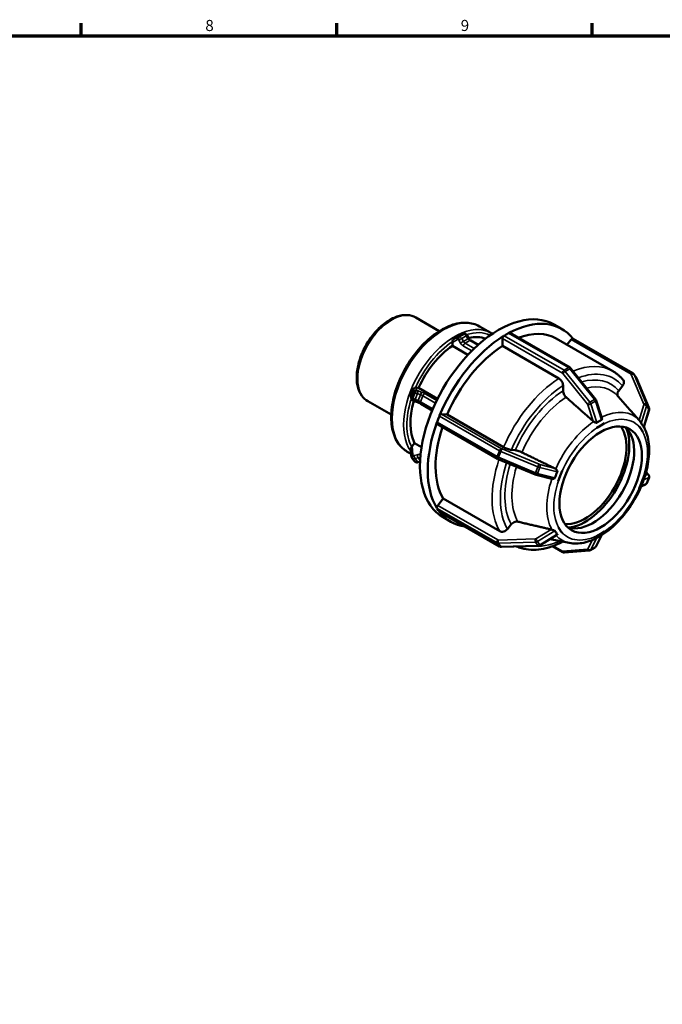
# Model space of a CAD drawing. Units: millimetres. Extents: x 0 to 904, y 0 to 594.
# Drawn here: x 474 to 650, y 308 to 578 of the extents above; entities that cross this region are included whole.
import ezdxf

# ---------------------------------------------------------------- set-up
doc = ezdxf.new("R2010")
doc.units = ezdxf.units.MM
for name, color, linetype, lineweight in [('Border (ANSI)', 7, 'Continuous', 70), ('Visible (ANSI)', 7, 'Continuous', 50), ('Visible Narrow (ANSI)', 7, 'Continuous', 35)]:
    doc.layers.add(name, color=color, linetype=linetype, lineweight=lineweight)
doc.styles.add('Note Text (ANSI)', font='tahoma.ttf')

# ---------------------------------------------------------------- blocks, each defined once
blk = doc.blocks.new('Borders Default Border')
at = {"layer": 'Border (ANSI)'}
for p, q in [((490.58, 574), (490.58, 577.45)), ((560.67, 574), (560.67, 577.45)), ((630.75, 574), (630.75, 577.45))]:
    blk.add_line(p, q, dxfattribs=at)
at = {"layer": 'Border (ANSI)', "flags": 128}
blk.add_lwpolyline([(20, 20), (20, 574), (821, 574), (821, 20), (20, 20)], dxfattribs=at)
at = {"layer": 'Border (ANSI)', "char_height": 3.05, "attachment_point": 7, "style": 'Note Text (ANSI)'}
for s, insert in [('8', (524.63, 574.33)), ('9', (594.7, 574.34))]:
    blk.add_mtext(s, dxfattribs=dict(at, insert=insert))

msp = doc.modelspace()

# ---------------------------------------------------------------- linework, layer by layer
at = {"layer": 'Visible (ANSI)'}
for p, q in [((582.382, 496.714), (588.829, 493.001)), ((599.823, 494.298), (602.934, 492.507)), ((620.308, 494.814), (622.429, 493.592)), ((593.959, 491.548), (592.724, 490.832)), ((595.213, 492.27), (593.961, 491.549)), ((596.011, 492.254), (596.056, 492.229)), ((596.451, 491.825), (596.916, 491.02)), ((606.583, 491.736), (607.209, 492.097)), ((607.209, 492.097), (607.834, 492.457)), ((608.154, 492.488), (624.611, 483.011)), ((592.412, 488.978), (592.412, 489.913)), ((596.69, 486.515), (592.412, 488.978)), ((597.481, 490.411), (599.499, 489.249)), ((606.13, 488.948), (606.13, 490.953)), ((621.638, 480.017), (606.13, 488.948)), ((620.907, 490.949), (636.415, 482.019)), ((623.829, 489.267), (624.955, 490.667)), ((641.958, 481.421), (625.5, 490.898)), ((624.904, 482.757), (631.678, 474.334)), ((642.855, 480.281), (642.229, 481.174)), ((622.77, 476.624), (622.77, 478.055)), ((638.039, 476.664), (639.111, 477.997)), ((642.942, 480.122), (646.329, 472.01)), ((582.44, 477.514), (583.14, 477.45)), ((583.14, 477.45), (588.342, 474.454)), ((569.187, 473.801), (575.635, 470.088)), ((581.16, 474.447), (580.993, 475.066)), ((581.606, 473.947), (581.561, 473.973)), ((582.798, 473.496), (581.93, 473.8)), ((586.883, 471.27), (583.778, 473.058)), ((631.881, 473.959), (633.424, 469.181)), ((641.116, 471.41), (637.884, 475.053)), ((589.462, 470.228), (590.964, 470.09)), ((590.964, 470.09), (606.472, 461.16)), ((646.356, 471.415), (644.925, 466.706)), ((588.218, 468.067), (588.531, 468.874)), ((604.749, 457.999), (588.291, 467.476)), ((588.531, 468.874), (588.844, 469.68)), ((634.167, 467.714), (633.089, 467.093)), ((634.166, 467.717), (634.167, 467.714)), ((632.01, 466.472), (632.009, 466.475)), ((632.009, 466.472), (632.01, 466.472)), ((633.089, 467.093), (632.01, 466.472)), ((643.66, 466.844), (643.661, 466.844)), ((643.661, 466.844), (643.662, 466.847)), ((644.201, 466.075), (643.661, 466.844)), ((644.74, 465.305), (644.201, 466.075)), ((644.74, 465.305), (644.738, 465.305)), ((644.741, 465.308), (644.74, 465.305)), ((581.362, 461.42), (582.062, 462.291)), ((582.062, 462.291), (583.956, 461.2)), ((580.031, 459.928), (581.09, 459.318)), ((580.974, 460.753), (581.14, 458.707)), ((608.585, 460.418), (609.657, 460.32)), ((581.29, 458.288), (581.916, 457.395)), ((582.232, 457.122), (582.187, 457.147)), ((583.546, 457.202), (582.934, 457.038)), ((615.124, 453.683), (604.962, 457.895)), ((622.516, 454.667), (621.977, 453.277)), ((622.513, 454.668), (622.516, 454.667)), ((622.516, 454.667), (622.515, 454.667)), ((646.204, 453.601), (645.543, 454.302)), ((619.662, 452.485), (615.389, 453.594)), ((621.438, 451.887), (621.435, 451.887)), ((621.977, 453.277), (621.438, 451.887)), ((643.661, 449.849), (644.201, 451.24)), ((645.382, 450.92), (644.18, 450.375)), ((644.201, 451.24), (644.74, 452.63)), ((644.738, 452.63), (644.74, 452.63)), ((644.74, 452.63), (644.741, 452.63)), ((645.725, 451.282), (646.351, 452.895)), ((643.661, 449.849), (643.66, 449.85)), ((643.662, 449.85), (643.661, 449.849)), ((588.384, 445.195), (589.886, 447.062)), ((589.886, 447.062), (605.394, 438.132)), ((588.531, 443.938), (588.218, 444.385)), ((588.844, 443.492), (588.531, 443.938)), ((605.374, 433.947), (588.917, 443.425)), ((589.867, 441.952), (591.988, 440.731)), ((607.507, 438.7), (608.579, 440.033)), ((621.435, 439.209), (621.438, 439.211)), ((621.438, 439.211), (621.437, 439.212)), ((621.438, 439.211), (621.977, 438.442)), ((621.977, 438.442), (622.516, 437.673)), ((622.516, 437.673), (622.513, 437.671)), ((622.515, 437.674), (622.516, 437.673)), ((632.01, 436.802), (633.089, 437.423)), ((633.089, 437.423), (634.167, 438.044)), ((634.166, 438.045), (634.167, 438.044)), ((634.167, 438.044), (634.166, 438.042)), ((621.092, 437.102), (616.51, 434.29)), ((624.475, 434.909), (619.244, 435.968)), ((633.437, 437.1), (631.841, 433.995)), ((632.01, 436.802), (632.009, 436.803)), ((632.009, 436.8), (632.01, 436.802)), ((616.014, 434.14), (605.853, 433.83)), ((619.862, 434.004), (622.721, 432.357)), ((623.212, 432.244), (629.986, 432.865)), ((630.294, 432.962), (631.545, 433.683))]:
    msp.add_line(p, q, dxfattribs=at)
for centre, major_axis, ratio, start_param, end_param in [((605.087, 468.383), (15.22, 26.431), 0.5780931, 0, 3.1415927), ((607.209, 467.162), (15.22, 26.431), 0.5780931, 6.053391, 7.0327503), ((607.209, 467.162), (-15.22, -26.431), 0.5780931, 3.9589566, 4.9383551), ((593.491, 475.061), (8.907, 15.466), 0.5780931, 0.0919409, 0.5110073), ((606.583, 491.213), (0.319, 0.555), 0.5780931, 1.0180107, 2.3542608), ((606.583, 491.213), (-0.319, -0.555), 0.5780931, 3.9250571, 4.1596034), ((607.834, 491.934), (-0.319, -0.555), 0.5780931, 3.6905109, 3.9250571), ((607.834, 491.934), (0.319, 0.555), 0.5780931, 0, 0.5489182), ((607.209, 467.162), (13.698, 23.788), 0.5780931, 0, 0.615054), ((593.491, 475.061), (-8.907, -15.466), 0.5780931, 4.0106067, 4.886705), ((607.209, 467.162), (-13.698, -23.788), 0.5780931, 3.9806413, 4.9166705), ((592.865, 490.173), (0.207, 0.777), 0.5176373, 1.8173211, 2.0466345), ((625.181, 490.344), (0.319, 0.555), 0.5780931, 0, 1.3070632), ((582.214, 476.93), (0.494, 0.459), 0.7362459, 0.583565, 0.8128784), ((593.491, 475.061), (-8.907, -15.466), 0.5780931, 5.1082397, 5.9339026), ((589.236, 469.644), (-0.319, -0.555), 0.5780931, 4.7377084, 4.9722547), ((589.236, 469.644), (0.319, 0.555), 0.5780931, 0.2598657, 1.5961157), ((607.209, 467.162), (-15.22, -26.431), 0.5780931, 5.0061542, 5.9855527), ((588.61, 468.031), (-0.319, -0.555), 0.5780931, 5.2068009, 6.2831853), ((588.61, 468.031), (-0.319, -0.555), 0.5780931, 4.9722547, 5.2068009), ((607.209, 467.162), (-13.698, -23.788), 0.5780931, 5.0529151, 5.963868), ((628.846, 454.701), (-7.985, -13.865), 0.5780931, 0.2678449, 2.8737478), ((630.967, 453.48), (-7.985, -13.865), 0.5780931, 0.1327161, 3.0088765), ((628.846, 454.701), (-8.545, -14.839), 0.5780931, 0.3901617, 2.7514309), ((581.588, 461.097), (-0.514, -0.73), 0.4202531, 4.5621975, 4.7915109), ((588.61, 444.872), (0.319, 0.555), 0.5780931, 1.3070632, 2.6433133), ((588.61, 444.872), (-0.319, -0.555), 0.5780931, 5.784906, 6.0194522), ((589.236, 443.979), (-0.319, -0.555), 0.5780931, 6.0194522, 6.2539985), ((589.236, 443.979), (-0.319, -0.555), 0.5780931, 6.2539985, 6.2831853), ((607.209, 467.162), (-15.22, -26.431), 0.5780931, 6.0533517, 6.5129797)]:
    msp.add_ellipse(centre, major_axis=major_axis, ratio=ratio, start_param=start_param, end_param=end_param, dxfattribs=at)
msp.add_ellipse((633.089, 452.258), major_axis=(-7.985, -13.865), ratio=0.5780931, dxfattribs=at)
for points, knots in [([(582.382, 496.714), (581.672, 497.123), (580.863, 497.354), (579.109, 497.458), (578.159, 497.309), (576.172, 496.633), (575.133, 496.075), (573.11, 494.612), (572.126, 493.702), (570.323, 491.633), (569.502, 490.477), (568.098, 488.033), (567.514, 486.746), (566.639, 484.159), (566.348, 482.859), (566.099, 480.365), (566.142, 479.17), (566.587, 477.02), (566.985, 476.058), (568.007, 474.665), (568.557, 474.164), (569.187, 473.801)], [5.4997209, 5.4997209, 5.4997209, 5.4997209, 5.7807421, 5.7807421, 6.0821403, 6.0821403, 6.4096784, 6.4096784, 6.7419701, 6.7419701, 7.0723358, 7.0723358, 7.4017633, 7.4017633, 7.7321437, 7.7321437, 8.0644378, 8.0644378, 8.3917214, 8.3917214, 8.6413135, 8.6413135, 8.6413135, 8.6413135]), ([(599.823, 494.298), (598.761, 494.91), (597.544, 495.247), (594.901, 495.358), (593.467, 495.106), (590.49, 494.026), (588.944, 493.167), (585.937, 490.933), (584.478, 489.555), (581.799, 486.432), (580.579, 484.69), (578.492, 481.013), (577.626, 479.079), (576.331, 475.205), (575.904, 473.264), (575.541, 469.559), (575.607, 467.794), (576.255, 464.632), (576.834, 463.228), (578.31, 461.191), (579.111, 460.458), (580.031, 459.928)], [5.4997209, 5.4997209, 5.4997209, 5.4997209, 5.7922533, 5.7922533, 6.1008825, 6.1008825, 6.4267377, 6.4267377, 6.7548326, 6.7548326, 7.0815867, 7.0815867, 7.4077615, 7.4077615, 7.7345939, 7.7345939, 8.0627441, 8.0627441, 8.3879893, 8.3879893, 8.6413135, 8.6413135, 8.6413135, 8.6413135]), ([(593.959, 491.548), (593.959, 491.548), (593.959, 491.548), (593.959, 491.549), (593.96, 491.549), (593.96, 491.549), (593.96, 491.549), (593.96, 491.549), (593.96, 491.549), (593.961, 491.549), (593.961, 491.549), (593.961, 491.549)], [3.926990817, 3.926990817, 3.926990817, 3.926990817, 3.9273775587, 3.9273775587, 3.9277643004, 3.9277643004, 3.928151042, 3.928151042, 3.9285377837, 3.9285377837, 3.9289245254, 3.9289245254, 3.9289245254, 3.9289245254]), ([(596.011, 492.254), (595.974, 492.276), (595.934, 492.295), (595.847, 492.33), (595.8, 492.344), (595.697, 492.365), (595.641, 492.371), (595.523, 492.37), (595.46, 492.362), (595.334, 492.329), (595.271, 492.304), (595.213, 492.27)], [1.57079633, 1.57079633, 1.57079633, 1.57079633, 1.72748922, 1.72748922, 1.88418211, 1.88418211, 2.040875, 2.040875, 2.19756789, 2.19756789, 2.35426078, 2.35426078, 2.35426078, 2.35426078]), ([(596.451, 491.825), (596.433, 491.857), (596.413, 491.887), (596.371, 491.946), (596.349, 491.975), (596.301, 492.031), (596.275, 492.059), (596.22, 492.111), (596.19, 492.136), (596.127, 492.184), (596.093, 492.207), (596.056, 492.229)], [0.78539816, 0.78539816, 0.78539816, 0.78539816, 0.9424778, 0.9424778, 1.09955743, 1.09955743, 1.25663706, 1.25663706, 1.41371669, 1.41371669, 1.57079633, 1.57079633, 1.57079633, 1.57079633]), ([(592.424, 490.088), (592.431, 490.136), (592.435, 490.188), (592.449, 490.311), (592.458, 490.38), (592.491, 490.522), (592.515, 490.592), (592.585, 490.715), (592.632, 490.769), (592.692, 490.811), (592.702, 490.818), (592.713, 490.825), (592.724, 490.832)], [-0.091246203, -0.091246203, -0.091246203, -0.091246203, -0.07370202, -0.07370202, -0.05132275, -0.05132275, -0.026056878, -0.026056878, 0, 0, 0, 0.004590206, 0.004590206, 0.004590206, 0.004590206]), ([(597.481, 490.411), (597.447, 490.43), (597.41, 490.455), (597.333, 490.513), (597.293, 490.547), (597.213, 490.623), (597.173, 490.666), (597.094, 490.757), (597.056, 490.806), (596.983, 490.91), (596.948, 490.964), (596.916, 491.02)], [1.57079633, 1.57079633, 1.57079633, 1.57079633, 1.72787596, 1.72787596, 1.88495559, 1.88495559, 2.04203522, 2.04203522, 2.19911486, 2.19911486, 2.35619449, 2.35619449, 2.35619449, 2.35619449]), ([(624.904, 482.757), (624.889, 482.776), (624.873, 482.795), (624.839, 482.832), (624.822, 482.85), (624.785, 482.885), (624.766, 482.902), (624.725, 482.935), (624.704, 482.951), (624.66, 482.982), (624.636, 482.997), (624.611, 483.011)], [1.04719755, 1.04719755, 1.04719755, 1.04719755, 1.15191731, 1.15191731, 1.25663706, 1.25663706, 1.36135682, 1.36135682, 1.46607657, 1.46607657, 1.57079633, 1.57079633, 1.57079633, 1.57079633]), ([(639.239, 479.638), (639.077, 479.83), (638.91, 480.016), (638.565, 480.376), (638.386, 480.549), (638.019, 480.881), (637.831, 481.041), (637.443, 481.345), (637.244, 481.49), (636.837, 481.766), (636.628, 481.896), (636.415, 482.019)], [5.29170182, 5.29170182, 5.29170182, 5.29170182, 5.33330563, 5.33330563, 5.37490944, 5.37490944, 5.41651324, 5.41651324, 5.45811705, 5.45811705, 5.49972085, 5.49972085, 5.49972085, 5.49972085]), ([(641.958, 481.421), (641.979, 481.409), (641.999, 481.396), (642.039, 481.368), (642.059, 481.354), (642.097, 481.322), (642.115, 481.306), (642.15, 481.271), (642.167, 481.252), (642.199, 481.214), (642.215, 481.194), (642.229, 481.174)], [4.71238898, 4.71238898, 4.71238898, 4.71238898, 4.78290504, 4.78290504, 4.8534211, 4.8534211, 4.92393717, 4.92393717, 4.99445323, 4.99445323, 5.06496929, 5.06496929, 5.06496929, 5.06496929]), ([(622.77, 478.055), (622.77, 478.217), (622.737, 478.426), (622.63, 478.787), (622.537, 479.002), (622.34, 479.344), (622.2, 479.532), (621.942, 479.804), (621.778, 479.937), (621.638, 480.017)], [-0.23715043, -0.23715043, -0.23715043, -0.23715043, -0.17777855, -0.17777855, -0.11846315, -0.11846315, -0.05920815, -0.05920815, 0, 0, 0, 0]), ([(639.111, 477.997), (639.232, 478.148), (639.342, 478.344), (639.459, 478.684), (639.487, 478.888), (639.461, 479.214), (639.402, 479.395), (639.296, 479.564), (639.269, 479.601), (639.238, 479.637)], [-0.23715043, -0.23715043, -0.23715043, -0.23715043, -0.17777855, -0.17777855, -0.11846315, -0.11846315, -0.05920815, -0.05920815, -0.04248675, -0.04248675, -0.04248675, -0.04248675]), ([(642.942, 480.122), (642.937, 480.133), (642.933, 480.144), (642.922, 480.166), (642.917, 480.177), (642.906, 480.199), (642.9, 480.209), (642.888, 480.23), (642.882, 480.24), (642.869, 480.261), (642.862, 480.271), (642.855, 480.281)], [1.04719755, 1.04719755, 1.04719755, 1.04719755, 1.08140124, 1.08140124, 1.11560494, 1.11560494, 1.14980863, 1.14980863, 1.18401232, 1.18401232, 1.21821602, 1.21821602, 1.21821602, 1.21821602]), ([(580.993, 475.066), (580.98, 475.113), (580.974, 475.162), (580.973, 475.274), (580.982, 475.335), (581, 475.393), (581.001, 475.397), (581.002, 475.4), (581.007, 475.414), (581.011, 475.426), (581.015, 475.437)], [-0.034997677, -0.034997677, -0.034997677, -0.034997677, -0.019065907, -0.019065907, 0, 0, 0, 0.0010598, 0.0010598, 0.004761363, 0.004761363, 0.004761363, 0.004761363]), ([(581.015, 475.437), (581.123, 475.71), (581.228, 475.979), (581.43, 476.501), (581.535, 476.772), (581.641, 477.05)], [1.06225549, 1.06225549, 1.06225549, 1.06225549, 1.14805479, 1.14805479, 1.23385408, 1.23385408, 1.23385408, 1.23385408]), ([(581.641, 477.05), (581.646, 477.062), (581.65, 477.074), (581.655, 477.085), (581.663, 477.101), (581.67, 477.116), (581.709, 477.186), (581.747, 477.235), (581.847, 477.334), (581.911, 477.38), (582.043, 477.446), (582.106, 477.468), (582.219, 477.496), (582.267, 477.504), (582.308, 477.51)], [-0.003802857, -0.003802857, -0.003802857, -0.003802857, 0, 0, 0, 0.005293635, 0.005293635, 0.024107797, 0.024107797, 0.047794017, 0.047794017, 0.069200095, 0.069200095, 0.088193729, 0.088193729, 0.088193729, 0.088193729]), ([(623.608, 474.875), (623.559, 474.918), (623.512, 474.965), (623.34, 475.147), (623.2, 475.335), (623.003, 475.677), (622.91, 475.892), (622.803, 476.253), (622.77, 476.462), (622.77, 476.624)], [0.51363005, 0.51363005, 0.51363005, 0.51363005, 0.53358217, 0.53358217, 0.59284832, 0.59284832, 0.65219237, 0.65219237, 0.71159169, 0.71159169, 0.71159169, 0.71159169]), ([(637.914, 475.02), (637.883, 475.057), (637.855, 475.095), (637.748, 475.266), (637.69, 475.446), (637.663, 475.773), (637.691, 475.977), (637.808, 476.317), (637.918, 476.513), (638.039, 476.664)], [0.51642884, 0.51642884, 0.51642884, 0.51642884, 0.53358217, 0.53358217, 0.59284832, 0.59284832, 0.65219237, 0.65219237, 0.71159169, 0.71159169, 0.71159169, 0.71159169]), ([(581.16, 474.447), (581.178, 474.379), (581.203, 474.328), (581.261, 474.227), (581.294, 474.188), (581.352, 474.125), (581.378, 474.101), (581.427, 474.061), (581.45, 474.044), (581.494, 474.014), (581.515, 474), (581.544, 473.982), (581.553, 473.977), (581.561, 473.973)], [3.92699082, 3.92699082, 3.92699082, 3.92699082, 4.02735243, 4.02735243, 4.17858632, 4.17858632, 4.33566595, 4.33566595, 4.49274559, 4.49274559, 4.64982522, 4.64982522, 4.71238898, 4.71238898, 4.71238898, 4.71238898]), ([(581.606, 473.947), (581.627, 473.935), (581.648, 473.923), (581.69, 473.902), (581.711, 473.891), (581.754, 473.871), (581.776, 473.861), (581.819, 473.843), (581.841, 473.834), (581.886, 473.816), (581.908, 473.808), (581.93, 473.8)], [4.71238898, 4.71238898, 4.71238898, 4.71238898, 4.86946861, 4.86946861, 5.02654825, 5.02654825, 5.18362788, 5.18362788, 5.34070751, 5.34070751, 5.49778714, 5.49778714, 5.49778714, 5.49778714]), ([(582.798, 473.496), (582.87, 473.47), (582.942, 473.444), (583.085, 473.388), (583.156, 473.359), (583.295, 473.3), (583.362, 473.269), (583.493, 473.208), (583.555, 473.177), (583.673, 473.117), (583.728, 473.087), (583.778, 473.058)], [3.92699082, 3.92699082, 3.92699082, 3.92699082, 4.08407045, 4.08407045, 4.24115008, 4.24115008, 4.39822972, 4.39822972, 4.55530935, 4.55530935, 4.71238898, 4.71238898, 4.71238898, 4.71238898]), ([(631.881, 473.959), (631.872, 473.987), (631.862, 474.014), (631.84, 474.067), (631.829, 474.093), (631.803, 474.144), (631.79, 474.169), (631.761, 474.218), (631.746, 474.242), (631.713, 474.289), (631.696, 474.312), (631.678, 474.334)], [0.42999003, 0.42999003, 0.42999003, 0.42999003, 0.55343154, 0.55343154, 0.67687304, 0.67687304, 0.80031454, 0.80031454, 0.92375605, 0.92375605, 1.04719755, 1.04719755, 1.04719755, 1.04719755]), ([(646.356, 471.415), (646.366, 471.45), (646.375, 471.487), (646.388, 471.563), (646.393, 471.603), (646.396, 471.682), (646.395, 471.723), (646.387, 471.805), (646.38, 471.847), (646.359, 471.929), (646.346, 471.97), (646.329, 472.01)], [0.42999003, 0.42999003, 0.42999003, 0.42999003, 0.55343154, 0.55343154, 0.67687304, 0.67687304, 0.80031454, 0.80031454, 0.92375605, 0.92375605, 1.04719755, 1.04719755, 1.04719755, 1.04719755]), ([(631.191, 468.183), (631.13, 468.219), (631.074, 468.259), (631.025, 468.3), (631.02, 468.304), (631.016, 468.309), (631.011, 468.313)], [0.424973352, 0.424973352, 0.424973352, 0.424973352, 0.445749883, 0.445749883, 0.445749883, 0.447893192, 0.447893192, 0.447893192, 0.447893192]), ([(632.081, 467.917), (632.073, 467.911), (632.065, 467.906), (632.026, 467.887), (631.993, 467.88), (631.904, 467.878), (631.845, 467.89), (631.679, 467.938), (631.546, 467.996), (631.334, 468.102), (631.26, 468.142), (631.191, 468.183)], [-0.15921013, -0.15921013, -0.15921013, -0.15921013, -0.15467146, -0.15467146, -0.13887056, -0.13887056, -0.11479352, -0.11479352, -0.06785761, -0.06785761, -0.04250183, -0.04250183, -0.04250183, -0.04250183]), ([(633.332, 468.637), (633.11, 468.537), (632.895, 468.426), (632.695, 468.311), (632.496, 468.196), (632.288, 468.064), (632.081, 467.917)], [-0.08463861, -0.08463861, -0.08463861, -0.08463861, 0, 0, 0, 0.08463861, 0.08463861, 0.08463861, 0.08463861]), ([(633.424, 469.181), (633.447, 469.109), (633.459, 469.037), (633.466, 468.901), (633.46, 468.834), (633.432, 468.745), (633.417, 468.713), (633.378, 468.665), (633.357, 468.649), (633.332, 468.637)], [-0.243673122, -0.243673122, -0.243673122, -0.243673122, -0.21742686, -0.21742686, -0.189439652, -0.189439652, -0.172457019, -0.172457019, -0.158877863, -0.158877863, -0.158877863, -0.158877863]), ([(643.744, 468.447), (643.699, 468.497), (643.658, 468.544), (643.621, 468.585), (643.617, 468.589), (643.613, 468.594), (643.609, 468.598)], [0.424973352, 0.424973352, 0.424973352, 0.424973352, 0.445749883, 0.445749883, 0.445749883, 0.447893192, 0.447893192, 0.447893192, 0.447893192]), ([(644.227, 467.639), (644.224, 467.642), (644.221, 467.646), (644.202, 467.671), (644.186, 467.697), (644.141, 467.781), (644.11, 467.848), (644.024, 468.026), (643.956, 468.158), (643.831, 468.341), (643.788, 468.396), (643.744, 468.447)], [-0.15806522, -0.15806522, -0.15806522, -0.15806522, -0.15448456, -0.15448456, -0.13830547, -0.13830547, -0.1097323, -0.1097323, -0.06404051, -0.06404051, -0.04214401, -0.04214401, -0.04214401, -0.04214401]), ([(644.853, 466.746), (644.752, 466.921), (644.65, 467.082), (644.55, 467.224), (644.45, 467.367), (644.341, 467.508), (644.227, 467.639)], [-0.08463861, -0.08463861, -0.08463861, -0.08463861, 0, 0, 0, 0.08463861, 0.08463861, 0.08463861, 0.08463861]), ([(624.475, 434.909), (625.742, 434.652), (627.091, 434.688), (629.966, 435.302), (631.5, 435.937), (634.557, 437.759), (636.078, 438.967), (638.917, 441.804), (640.236, 443.432), (642.548, 446.941), (643.543, 448.819), (645.119, 452.654), (645.699, 454.61), (646.379, 458.426), (646.476, 460.285), (646.137, 463.72), (645.703, 465.302), (644.967, 466.687), (644.952, 466.715), (644.936, 466.744)], [2.549122, 2.549122, 2.549122, 2.549122, 2.837728, 2.837728, 3.1589558, 3.1589558, 3.4926246, 3.4926246, 3.8249763, 3.8249763, 4.1556709, 4.1556709, 4.4867666, 4.4867666, 4.8199778, 4.8199778, 5.1518722, 5.1518722, 5.1588376, 5.1588376, 5.1588376, 5.1588376]), ([(644.925, 466.706), (644.923, 466.698), (644.919, 466.693), (644.908, 466.688), (644.899, 466.69), (644.879, 466.707), (644.869, 466.72), (644.856, 466.741), (644.855, 466.743), (644.853, 466.746)], [-0.207412583, -0.207412583, -0.207412583, -0.207412583, -0.193131059, -0.193131059, -0.174952953, -0.174952953, -0.160310773, -0.160310773, -0.158489422, -0.158489422, -0.158489422, -0.158489422]), ([(580.974, 460.753), (580.973, 460.767), (580.973, 460.78), (580.978, 460.837), (580.994, 460.882), (581.045, 460.979), (581.08, 461.028), (581.159, 461.136), (581.2, 461.192), (581.24, 461.252), (581.241, 461.253), (581.242, 461.255)], [0.016559511, 0.016559511, 0.016559511, 0.016559511, 0.02334464, 0.02334464, 0.045028443, 0.045028443, 0.066683937, 0.066683937, 0.088339505, 0.088339505, 0.088959635, 0.088959635, 0.088959635, 0.088959635]), ([(606.472, 461.16), (606.612, 461.079), (606.804, 460.982), (607.155, 460.825), (607.375, 460.737), (607.744, 460.608), (607.958, 460.543), (608.289, 460.461), (608.464, 460.429), (608.585, 460.418)], [0, 0, 0, 0, 0.05920815, 0.05920815, 0.11846315, 0.11846315, 0.17777855, 0.17777855, 0.23715043, 0.23715043, 0.23715043, 0.23715043]), ([(609.657, 460.32), (609.778, 460.309), (609.954, 460.277), (610.285, 460.195), (610.499, 460.13), (610.868, 460), (611.088, 459.913), (611.322, 459.808), (611.384, 459.779), (611.444, 459.75)], [0.23717922, 0.23717922, 0.23717922, 0.23717922, 0.29657854, 0.29657854, 0.35592259, 0.35592259, 0.41518874, 0.41518874, 0.43514085, 0.43514085, 0.43514085, 0.43514085]), ([(581.29, 458.288), (581.273, 458.313), (581.256, 458.339), (581.227, 458.393), (581.214, 458.42), (581.19, 458.476), (581.18, 458.505), (581.164, 458.562), (581.157, 458.591), (581.146, 458.649), (581.142, 458.678), (581.14, 458.707)], [1.92337664, 1.92337664, 1.92337664, 1.92337664, 2.00994021, 2.00994021, 2.09650378, 2.09650378, 2.18306735, 2.18306735, 2.26963092, 2.26963092, 2.35619449, 2.35619449, 2.35619449, 2.35619449]), ([(581.916, 457.395), (581.93, 457.374), (581.946, 457.354), (581.978, 457.316), (581.995, 457.298), (582.03, 457.263), (582.048, 457.246), (582.086, 457.215), (582.106, 457.2), (582.146, 457.172), (582.166, 457.159), (582.187, 457.147)], [4.35980867, 4.35980867, 4.35980867, 4.35980867, 4.43032473, 4.43032473, 4.50084079, 4.50084079, 4.57135686, 4.57135686, 4.64187292, 4.64187292, 4.71238898, 4.71238898, 4.71238898, 4.71238898]), ([(582.232, 457.122), (582.278, 457.095), (582.326, 457.073), (582.422, 457.039), (582.471, 457.026), (582.568, 457.009), (582.616, 457.005), (582.71, 457.003), (582.757, 457.006), (582.847, 457.017), (582.891, 457.026), (582.934, 457.038)], [4.71238898, 4.71238898, 4.71238898, 4.71238898, 4.86946861, 4.86946861, 5.02654825, 5.02654825, 5.18362788, 5.18362788, 5.34070751, 5.34070751, 5.49778714, 5.49778714, 5.49778714, 5.49778714]), ([(604.749, 457.999), (604.763, 457.991), (604.777, 457.983), (604.805, 457.968), (604.819, 457.961), (604.847, 457.947), (604.861, 457.94), (604.89, 457.926), (604.904, 457.92), (604.933, 457.907), (604.948, 457.901), (604.962, 457.895)], [4.71238898, 4.71238898, 4.71238898, 4.71238898, 4.81710874, 4.81710874, 4.92182849, 4.92182849, 5.02654825, 5.02654825, 5.131268, 5.131268, 5.23598776, 5.23598776, 5.23598776, 5.23598776]), ([(615.124, 453.683), (615.141, 453.676), (615.158, 453.669), (615.193, 453.656), (615.211, 453.649), (615.246, 453.637), (615.264, 453.631), (615.299, 453.619), (615.317, 453.614), (615.353, 453.603), (615.37, 453.598), (615.389, 453.594)], [5.23598776, 5.23598776, 5.23598776, 5.23598776, 5.35942926, 5.35942926, 5.48287076, 5.48287076, 5.60631227, 5.60631227, 5.72975377, 5.72975377, 5.85319528, 5.85319528, 5.85319528, 5.85319528]), ([(621.186, 454.37), (621.056, 454.099), (620.941, 453.828), (620.841, 453.571), (620.741, 453.314), (620.645, 453.039), (620.56, 452.756)], [-0.08463861, -0.08463861, -0.08463861, -0.08463861, 0, 0, 0, 0.08463861, 0.08463861, 0.08463861, 0.08463861]), ([(620.568, 455.33), (620.575, 455.327), (620.581, 455.324), (620.587, 455.321), (620.644, 455.291), (620.702, 455.254), (620.757, 455.209)], [0.443606574, 0.443606574, 0.443606574, 0.443606574, 0.445749883, 0.445749883, 0.445749883, 0.466526411, 0.466526411, 0.466526411, 0.466526411]), ([(620.757, 455.209), (620.795, 455.178), (620.832, 455.144), (620.968, 455.005), (621.053, 454.892), (621.151, 454.721), (621.18, 454.655), (621.207, 454.552), (621.213, 454.511), (621.209, 454.435), (621.201, 454.402), (621.186, 454.37), (621.186, 454.37), (621.186, 454.37)], [-0.27977786, -0.27977786, -0.27977786, -0.27977786, -0.26426412, -0.26426412, -0.22065302, -0.22065302, -0.1926459, -0.1926459, -0.17493716, -0.17493716, -0.15982345, -0.15982345, -0.1597147, -0.1597147, -0.1597147, -0.1597147]), ([(620.56, 452.756), (620.558, 452.751), (620.556, 452.746), (620.541, 452.706), (620.521, 452.675), (620.451, 452.602), (620.392, 452.567), (620.227, 452.493), (620.088, 452.461), (619.858, 452.454), (619.775, 452.46), (619.697, 452.477)], [-0.15797387, -0.15797387, -0.15797387, -0.15797387, -0.15571542, -0.15571542, -0.14065706, -0.14065706, -0.11510962, -0.11510962, -0.06880894, -0.06880894, -0.04242808, -0.04242808, -0.04242808, -0.04242808]), ([(645.382, 450.92), (645.403, 450.929), (645.425, 450.941), (645.472, 450.969), (645.497, 450.986), (645.548, 451.026), (645.573, 451.05), (645.623, 451.104), (645.647, 451.136), (645.691, 451.205), (645.71, 451.242), (645.725, 451.282)], [0.42999003, 0.42999003, 0.42999003, 0.42999003, 0.47050969, 0.47050969, 0.51102935, 0.51102935, 0.55154901, 0.55154901, 0.59206867, 0.59206867, 0.63258833, 0.63258833, 0.63258833, 0.63258833]), ([(646.204, 453.601), (646.22, 453.584), (646.236, 453.566), (646.271, 453.52), (646.29, 453.493), (646.328, 453.424), (646.348, 453.383), (646.381, 453.277), (646.395, 453.212), (646.396, 453.067), (646.384, 452.987), (646.355, 452.906), (646.353, 452.901), (646.351, 452.895)], [5.23598776, 5.23598776, 5.23598776, 5.23598776, 5.3189096, 5.3189096, 5.40183144, 5.40183144, 5.48475329, 5.48475329, 5.56767513, 5.56767513, 5.64503384, 5.64503384, 5.65059698, 5.65059698, 5.65059698, 5.65059698]), ([(608.579, 440.033), (608.7, 440.184), (608.875, 440.343), (609.206, 440.559), (609.42, 440.656), (609.789, 440.755), (610.009, 440.776), (610.244, 440.753), (610.305, 440.744), (610.366, 440.73)], [0.23717922, 0.23717922, 0.23717922, 0.23717922, 0.29657854, 0.29657854, 0.35592259, 0.35592259, 0.41518874, 0.41518874, 0.43514085, 0.43514085, 0.43514085, 0.43514085]), ([(605.394, 438.132), (605.534, 438.051), (605.726, 437.992), (606.077, 437.958), (606.297, 437.979), (606.665, 438.078), (606.879, 438.174), (607.21, 438.391), (607.386, 438.55), (607.507, 438.7)], [0, 0, 0, 0, 0.05920815, 0.05920815, 0.11846315, 0.11846315, 0.17777855, 0.17777855, 0.23715043, 0.23715043, 0.23715043, 0.23715043]), ([(619.49, 438.608), (619.496, 438.607), (619.502, 438.605), (619.508, 438.604), (619.567, 438.59), (619.631, 438.571), (619.697, 438.547)], [0.443606574, 0.443606574, 0.443606574, 0.443606574, 0.445749883, 0.445749883, 0.445749883, 0.466526414, 0.466526414, 0.466526414, 0.466526414]), ([(619.697, 438.547), (619.725, 438.537), (619.753, 438.527), (619.923, 438.47), (620.067, 438.428), (620.27, 438.367), (620.343, 438.344), (620.44, 438.305), (620.475, 438.289), (620.526, 438.254), (620.544, 438.237), (620.557, 438.216), (620.559, 438.213), (620.56, 438.211)], [-0.27715397, -0.27715397, -0.27715397, -0.27715397, -0.26797306, -0.26797306, -0.22278825, -0.22278825, -0.19313106, -0.19313106, -0.17495295, -0.17495295, -0.16031077, -0.16031077, -0.15848942, -0.15848942, -0.15848942, -0.15848942]), ([(620.56, 438.211), (620.645, 438.044), (620.741, 437.887), (620.841, 437.745), (620.941, 437.603), (621.056, 437.458), (621.186, 437.318)], [-0.08463861, -0.08463861, -0.08463861, -0.08463861, 0, 0, 0, 0.08463861, 0.08463861, 0.08463861, 0.08463861]), ([(609.978, 433.956), (610.436, 433.753), (610.909, 433.582), (612.231, 433.21), (613.104, 433.074), (614.895, 432.994), (615.814, 433.05), (617.675, 433.342), (618.619, 433.579), (620.513, 434.222), (621.465, 434.628), (622.413, 435.112)], [2.41889441, 2.41889441, 2.41889441, 2.41889441, 2.50352586, 2.50352586, 2.64892352, 2.64892352, 2.79432118, 2.79432118, 2.93971884, 2.93971884, 3.0851165, 3.0851165, 3.0851165, 3.0851165]), ([(621.186, 437.318), (621.189, 437.314), (621.192, 437.31), (621.209, 437.287), (621.213, 437.267), (621.207, 437.212), (621.183, 437.177), (621.134, 437.131), (621.115, 437.116), (621.092, 437.102)], [-0.158065222, -0.158065222, -0.158065222, -0.158065222, -0.154484561, -0.154484561, -0.138305474, -0.138305474, -0.109732299, -0.109732299, -0.095217508, -0.095217508, -0.095217508, -0.095217508]), ([(622.412, 435.112), (622.421, 435.116), (622.43, 435.121), (622.501, 435.163), (622.562, 435.22), (622.612, 435.287)], [0.113473638, 0.113473638, 0.113473638, 0.113473638, 0.118463149, 0.118463149, 0.156330427, 0.156330427, 0.156330427, 0.156330427]), ([(605.374, 433.947), (605.405, 433.93), (605.437, 433.914), (605.501, 433.887), (605.533, 433.875), (605.597, 433.856), (605.63, 433.849), (605.694, 433.838), (605.726, 433.834), (605.79, 433.829), (605.822, 433.829), (605.853, 433.83)], [4.71238898, 4.71238898, 4.71238898, 4.71238898, 4.81710874, 4.81710874, 4.92182849, 4.92182849, 5.02654825, 5.02654825, 5.131268, 5.131268, 5.23598776, 5.23598776, 5.23598776, 5.23598776]), ([(616.014, 434.14), (616.051, 434.141), (616.087, 434.144), (616.158, 434.155), (616.192, 434.162), (616.26, 434.179), (616.293, 434.189), (616.358, 434.213), (616.39, 434.227), (616.451, 434.256), (616.481, 434.273), (616.51, 434.29)], [5.23598776, 5.23598776, 5.23598776, 5.23598776, 5.35942926, 5.35942926, 5.48287076, 5.48287076, 5.60631227, 5.60631227, 5.72975377, 5.72975377, 5.85319528, 5.85319528, 5.85319528, 5.85319528]), ([(623.212, 432.244), (623.171, 432.241), (623.132, 432.24), (623.056, 432.245), (623.019, 432.25), (622.95, 432.264), (622.918, 432.273), (622.856, 432.293), (622.827, 432.304), (622.772, 432.329), (622.746, 432.343), (622.721, 432.357)], [1.04719755, 1.04719755, 1.04719755, 1.04719755, 1.15191731, 1.15191731, 1.25663706, 1.25663706, 1.36135682, 1.36135682, 1.46607657, 1.46607657, 1.57079633, 1.57079633, 1.57079633, 1.57079633]), ([(630.294, 432.962), (630.274, 432.951), (630.255, 432.941), (630.214, 432.922), (630.193, 432.914), (630.152, 432.899), (630.131, 432.893), (630.089, 432.882), (630.069, 432.877), (630.027, 432.87), (630.007, 432.867), (629.986, 432.865)], [0.78733187, 0.78733187, 0.78733187, 0.78733187, 0.83930501, 0.83930501, 0.89127814, 0.89127814, 0.94325128, 0.94325128, 0.99522442, 0.99522442, 1.04719755, 1.04719755, 1.04719755, 1.04719755]), ([(631.545, 433.683), (631.572, 433.699), (631.598, 433.716), (631.647, 433.752), (631.67, 433.772), (631.713, 433.813), (631.733, 433.835), (631.769, 433.88), (631.786, 433.902), (631.816, 433.949), (631.829, 433.972), (631.841, 433.995)], [5.49585344, 5.49585344, 5.49585344, 5.49585344, 5.5673218, 5.5673218, 5.63879017, 5.63879017, 5.71025854, 5.71025854, 5.78172691, 5.78172691, 5.85319528, 5.85319528, 5.85319528, 5.85319528])]:
    msp.add_open_spline(points, degree=3, knots=knots, dxfattribs=at)
for points in [[(603.358, 492.242), (603.22, 492.335), (603.079, 492.424), (602.934, 492.507)], [(633.089, 467.093), (633.431, 467.29), (633.8, 467.501), (634.166, 467.717)], [(632.009, 466.475), (632.378, 466.682), (632.746, 466.896), (633.089, 467.093)], [(632.009, 466.472), (632.009, 466.473), (632.009, 466.474), (632.009, 466.475)], [(643.66, 466.844), (643.661, 466.845), (643.662, 466.846), (643.662, 466.847)], [(644.201, 466.075), (644.026, 466.323), (643.846, 466.581), (643.66, 466.844)], [(643.662, 466.847), (643.845, 466.581), (644.029, 466.319), (644.201, 466.075)], [(644.201, 466.075), (644.372, 465.83), (644.556, 465.566), (644.741, 465.308)], [(644.738, 465.305), (644.556, 465.568), (644.375, 465.826), (644.201, 466.075)], [(621.977, 453.277), (622.148, 453.718), (622.334, 454.193), (622.513, 454.668)], [(622.513, 454.668), (622.514, 454.668), (622.515, 454.667), (622.515, 454.667)], [(619.697, 452.477), (619.685, 452.48), (619.674, 452.482), (619.662, 452.485)], [(621.435, 451.887), (621.622, 452.36), (621.806, 452.835), (621.977, 453.277)], [(643.66, 449.85), (643.846, 450.324), (644.026, 450.791), (644.201, 451.24)], [(644.201, 451.24), (644.029, 450.798), (643.845, 450.323), (643.662, 449.85)], [(644.201, 451.24), (644.375, 451.689), (644.556, 452.154), (644.738, 452.63)], [(644.741, 452.63), (644.556, 452.156), (644.372, 451.681), (644.201, 451.24)], [(644.738, 452.63), (644.739, 452.63), (644.74, 452.63), (644.741, 452.63)], [(621.435, 439.209), (621.436, 439.21), (621.436, 439.211), (621.437, 439.212)], [(621.977, 438.442), (621.806, 438.686), (621.622, 438.95), (621.435, 439.209)], [(621.437, 439.212), (621.623, 438.947), (621.803, 438.689), (621.977, 438.442)], [(621.977, 438.442), (622.15, 438.194), (622.331, 437.936), (622.515, 437.674)], [(622.513, 437.671), (622.334, 437.935), (622.148, 438.198), (621.977, 438.442)], [(633.089, 437.423), (632.746, 437.226), (632.378, 437.014), (632.009, 436.8)], [(632.009, 436.803), (632.38, 437.015), (632.742, 437.223), (633.089, 437.423)], [(633.089, 437.423), (633.436, 437.623), (633.798, 437.831), (634.166, 438.045)], [(634.166, 438.042), (633.8, 437.834), (633.431, 437.62), (633.089, 437.423)], [(632.009, 436.8), (632.009, 436.801), (632.009, 436.802), (632.009, 436.803)]]:
    msp.add_open_spline(points, degree=3, dxfattribs=at)
for points, weights in [([(631.011, 468.313), (627.556, 471.376), (623.608, 474.875)], [1.00010335822, 1.00226827097, 1]), ([(643.609, 468.598), (642.401, 469.961), (641.116, 471.41)], [1.00010390488, 1.00109002159, 1.0011561106]), ([(611.444, 459.75), (616.31, 457.392), (620.568, 455.33)], [1, 1.00226854597, 1.00010390488]), ([(610.366, 440.73), (615.232, 439.598), (619.49, 438.608)], [1, 1.00226854471, 1.00010390482])]:
    msp.add_rational_spline(points, weights, degree=2, dxfattribs=at)
at = {"layer": 'Visible Narrow (ANSI)'}
for p, q in [((594.44, 491.502), (595.692, 492.223)), ((594.485, 491.477), (594.44, 491.502)), ((595.736, 492.197), (594.485, 491.477)), ((594.965, 490.97), (596.216, 491.691)), ((595.692, 492.223), (595.736, 492.197)), ((596.216, 491.691), (596.681, 490.886)), ((623.041, 482.259), (606.583, 491.736)), ((607.834, 492.457), (624.292, 482.98)), ((592.412, 489.913), (593.828, 490.734)), ((593.988, 490.719), (594.032, 490.693)), ((594.192, 490.524), (594.657, 489.719)), ((595.43, 490.165), (594.965, 490.97)), ((596.681, 490.886), (595.43, 490.165)), ((595.457, 488.875), (597.717, 487.573)), ((595.91, 489.659), (597.161, 490.379)), ((598.391, 488.23), (595.91, 489.659)), ((597.161, 490.379), (599.352, 489.118)), ((606.13, 490.953), (622.588, 481.475)), ((624.955, 490.667), (641.413, 481.189)), ((622.701, 481.375), (629.475, 472.952)), ((624.292, 482.98), (623.041, 482.259)), ((623.38, 481.958), (624.632, 482.679)), ((630.154, 473.535), (623.38, 481.958)), ((624.632, 482.679), (631.406, 474.256)), ((641.499, 481.091), (644.887, 472.979)), ((642.291, 481.06), (642.917, 480.168)), ((645.679, 472.948), (642.291, 481.06)), ((642.917, 480.168), (646.304, 472.055)), ((581.181, 474.824), (581.015, 475.437)), ((581.807, 476.437), (581.181, 474.824)), ((581.489, 474.563), (582.114, 476.177)), ((582.159, 476.151), (581.533, 474.537)), ((581.641, 477.05), (581.807, 476.437)), ((582.114, 476.177), (582.159, 476.151)), ((582.185, 474.245), (582.811, 475.859)), ((582.63, 476.811), (582.44, 477.514)), ((582.777, 476.698), (582.733, 476.724)), ((582.811, 475.859), (583.679, 475.554)), ((583.862, 476.296), (582.995, 476.601)), ((583.679, 475.554), (583.053, 473.94)), ((583.705, 473.648), (584.331, 475.262)), ((584.331, 475.262), (587.773, 473.28)), ((588.112, 473.988), (584.949, 475.809)), ((581.533, 474.537), (581.489, 474.563)), ((583.053, 473.94), (582.185, 474.245)), ((587.069, 471.711), (583.705, 473.648)), ((629.568, 472.781), (631.011, 468.313)), ((631.406, 474.256), (630.154, 473.535)), ((630.432, 473.023), (631.683, 473.744)), ((632.081, 467.917), (630.432, 473.023)), ((631.683, 473.744), (633.332, 468.637)), ((644.891, 472.816), (643.609, 468.598)), ((646.304, 472.055), (645.679, 472.948)), ((605.92, 460.75), (589.462, 470.228)), ((644.227, 467.639), (645.692, 472.46)), ((646.318, 471.567), (644.853, 466.746)), ((645.692, 472.46), (646.318, 471.567)), ((604.676, 458.589), (588.218, 468.067)), ((588.844, 469.68), (605.302, 460.203)), ((581.552, 459.081), (581.362, 461.42)), ((582.784, 459.104), (581.916, 458.871)), ((605.302, 460.203), (604.676, 458.589)), ((605.094, 458.387), (605.72, 460)), ((605.72, 460), (615.881, 455.789)), ((616.221, 456.471), (606.059, 460.683)), ((581.489, 458.108), (581.533, 458.082)), ((582.114, 457.215), (581.489, 458.108)), ((581.533, 458.082), (582.159, 457.189)), ((581.699, 458.892), (581.654, 458.918)), ((582.159, 457.189), (582.114, 457.215)), ((582.185, 458.02), (583.053, 458.253)), ((582.811, 457.127), (582.185, 458.02)), ((583.552, 457.326), (582.811, 457.127)), ((583.053, 458.253), (583.562, 457.527)), ((615.256, 454.175), (605.094, 458.387)), ((620.568, 455.33), (616.401, 456.41)), ((615.881, 455.789), (615.256, 454.175)), ((615.797, 453.991), (616.423, 455.605)), ((620.56, 452.756), (615.797, 453.991)), ((616.423, 455.605), (621.186, 454.37)), ((645.969, 453.7), (645.28, 453.387)), ((645.52, 454.217), (645.965, 453.745)), ((645.692, 451.251), (644.279, 450.61)), ((644.897, 452.22), (646.318, 452.864)), ((646.318, 452.864), (645.692, 451.251)), ((588.218, 444.385), (604.676, 434.907)), ((604.842, 435.718), (588.384, 445.195)), ((605.302, 434.015), (588.844, 443.492)), ((619.49, 438.608), (615.323, 436.052)), ((615.797, 435.289), (620.56, 438.211)), ((604.676, 434.907), (605.302, 434.015)), ((615.142, 435.995), (604.981, 435.685)), ((605.094, 434.81), (615.256, 435.12)), ((605.72, 433.917), (605.094, 434.81)), ((615.256, 435.12), (615.881, 434.228)), ((616.423, 434.396), (615.797, 435.289)), ((621.186, 437.318), (616.423, 434.396)), ((630.811, 435.724), (629.568, 433.306)), ((630.432, 433.112), (632.08, 436.318)), ((633.328, 437.031), (631.683, 433.833)), ((615.881, 434.228), (605.72, 433.917)), ((622.588, 432.651), (620.093, 434.088)), ((629.475, 433.242), (622.701, 432.621)), ((631.683, 433.833), (630.432, 433.112))]:
    msp.add_line(p, q, dxfattribs=at)
for centre, major_axis, ratio, start_param, end_param in [((575.785, 485.257), (-6.597, -11.457), 0.5780931, 3.1415927, 6.2831853), ((589.927, 477.113), (-9.896, -17.185), 0.5780931, 3.1415927, 6.2831853), ((593.038, 475.322), (9.896, 17.185), 0.5780931, 0, 2.8972511), ((594.28, 490.995), (-0.321, 0.554), 0.8159693, 0, 1.5680669), ((594.44, 490.718), (-0.479, 0.832), 0.5780931, 5.4997209, 6.2831853), ((594.44, 490.979), (-0.319, -0.555), 0.5780931, 3.9250571, 5.4958534), ((594.485, 490.953), (-0.319, -0.555), 0.5780931, 3.9250571, 5.4958534), ((594.485, 490.692), (-0.479, 0.832), 0.5780931, 4.7143227, 5.4997209), ((595.692, 491.438), (-0.479, 0.832), 0.5780931, 5.4997209, 6.2831853), ((595.692, 491.7), (0.319, 0.555), 0.5780931, 0, 0.7834645), ((595.736, 491.674), (0.319, 0.555), 0.5780931, 0, 0.7834645), ((595.736, 491.413), (0.479, -0.832), 0.5780931, 1.57273, 2.3581282), ((595.896, 491.505), (0.554, 0.32), 0.0015778, 0, 0.9544056), ((593.491, 475.061), (9.577, 16.63), 0.5780931, 0.0294002, 0.5747834), ((593.491, 475.061), (9.577, 16.63), 0.5780931, 0.862138, 1.7519885), ((593.988, 490.457), (-0.16, 0.277), 0.5780931, 5.4997209, 6.285119), ((594.032, 490.431), (0.16, -0.277), 0.5780931, 1.57273, 2.3581282), ((594.645, 490.785), (-0.554, -0.32), 0.0015778, 4.0959983, 5.6667946), ((595.11, 489.979), (-0.554, -0.32), 0.0015778, 4.0959983, 5.6667946), ((595.457, 490.183), (0.798, -1.387), 0.5780931, 4.7143227, 5.4997209), ((595.91, 490.443), (-0.479, 0.832), 0.5780931, 1.57273, 2.3581282), ((595.91, 489.135), (-0.319, -0.555), 0.5780931, 3.9250571, 5.4958534), ((596.361, 490.7), (0.554, 0.32), 0.0015778, 0, 0.9544056), ((597.161, 491.164), (0.479, -0.832), 0.5780931, 4.7143227, 5.4997209), ((597.161, 489.856), (0.319, 0.555), 0.5780931, 0, 0.7834645), ((622.717, 458.231), (13.698, 23.788), 0.5780931, 0, 0.640436), ((623.041, 481.736), (-0.319, -0.555), 0.5780931, 3.9250571, 5.4958534), ((622.588, 481.214), (0.16, -0.277), 0.5780931, 1.8345294, 2.3581282), ((623.154, 481.636), (-0.499, -0.401), 0.2127125, 4.0793064, 5.6501028), ((623.041, 481.474), (-0.479, 0.832), 0.5780931, 4.9761221, 5.4997209), ((624.292, 482.456), (0.319, 0.555), 0.5780931, 0, 0.7834645), ((624.292, 482.195), (0.479, -0.832), 0.5780931, 1.8345294, 2.3581282), ((624.405, 482.356), (0.499, 0.401), 0.2127125, 0, 0.9377138), ((623.848, 457.579), (12.9, 22.401), 0.5780931, 6.0784807, 6.8954222), ((641.639, 480.866), (0.319, 0.555), 0.5780931, 0, 1.3070632), ((641.217, 480.946), (0.262, 0.184), 0.7877574, 6.1121668, 6.6357656), ((641.726, 480.769), (0.591, 0.247), 0.6069996, 0.1322994, 1.7030957), ((641.443, 480.623), (0.786, 0.551), 0.7877574, 6.1121668, 6.2831853), ((622.717, 458.231), (-13.698, -23.788), 0.5780931, 3.9806413, 4.9166705), ((623.848, 457.579), (12.9, 22.401), 0.5780931, 0.8424929, 1.7716335), ((623.848, 457.579), (12.028, 20.887), 0.5780931, 6.0827654, 6.8274282), ((624.687, 457.097), (11.257, 19.548), 0.5780931, 6.0921915, 6.7783482), ((642.069, 479.73), (0.786, 0.551), 0.7877574, 6.1121668, 6.2831853), ((642.352, 479.876), (0.591, 0.247), 0.6069996, 0, 0.1322994), ((582.404, 476.228), (0.618, 0.167), 0.9663797, 0.9534826, 2.524279), ((582.702, 476.123), (-0.895, 0.347), 0.2096643, 0.1528098, 0.938208), ((582.506, 476.141), (0.319, 0.555), 0.5780931, 0.2598657, 1.830662), ((582.551, 476.115), (0.319, 0.555), 0.5780931, 0.2598657, 1.830662), ((582.747, 476.097), (0.895, -0.347), 0.2096643, 4.0798006, 4.8651988), ((582.928, 476.706), (-0.298, 0.116), 0.2096643, 0.1528098, 0.938208), ((582.973, 476.681), (-0.298, 0.116), 0.2096643, 0.938208, 1.7236062), ((582.768, 476.018), (0.212, 0.604), 0.1488326, 4.4987416, 6.0695379), ((583.636, 475.713), (0.212, 0.604), 0.1488326, 4.4987416, 6.0695379), ((583.743, 475.316), (0.895, -0.347), 0.2096643, 0.938208, 1.7236062), ((583.97, 475.899), (-1.492, 0.579), 0.2096643, 4.0798006, 4.8651988), ((584.723, 475.226), (0.319, 0.555), 0.5780931, 0.2598657, 1.830662), ((623.848, 457.579), (-12.028, -20.887), 0.5780931, 3.9883703, 4.9089415), ((593.491, 475.061), (-9.577, -16.63), 0.5780931, 5.066815, 5.9407787), ((581.778, 474.614), (-0.618, -0.167), 0.9663797, 5.6658716, 6.2831853), ((582.076, 474.509), (-0.895, 0.347), 0.2096643, 0.1528098, 0.938208), ((581.88, 474.527), (-0.319, -0.555), 0.5780931, 4.9722547, 6.2831853), ((581.925, 474.501), (-0.319, -0.555), 0.5780931, 4.9722547, 6.2831853), ((582.121, 474.484), (-0.895, 0.347), 0.2096643, 0.938208, 1.7236062), ((582.143, 474.404), (-0.212, -0.604), 0.1488326, 0, 1.3571489), ((583.01, 474.099), (-0.212, -0.604), 0.1488326, 0, 1.3571489), ((583.117, 473.702), (-0.895, 0.347), 0.2096643, 4.0798006, 4.8651988), ((584.097, 473.612), (-0.319, -0.555), 0.5780931, 4.9722547, 6.2831853), ((624.687, 457.097), (11.257, 19.548), 0.5780931, 0.8511218, 1.7630046), ((629.928, 473.213), (-0.499, -0.401), 0.2127125, 4.0793064, 5.6501028), ((629.362, 472.791), (0.16, -0.277), 0.5780931, 1.2173219, 1.8345294), ((630.02, 473.042), (-0.609, -0.197), 0.2824561, 0.6467954, 2.2175917), ((629.815, 473.051), (-0.479, 0.832), 0.5780931, 4.3589146, 4.9761221), ((631.179, 473.933), (0.499, 0.401), 0.2127125, 0, 0.9377138), ((631.066, 473.772), (0.479, -0.832), 0.5780931, 1.2173219, 1.8345294), ((631.272, 473.763), (0.609, 0.197), 0.2824561, 5.3591844, 6.2831853), ((645.113, 472.656), (0.591, 0.247), 0.6069996, 0.1322994, 1.7030957), ((644.604, 472.833), (0.262, 0.184), 0.7877574, 5.4949593, 6.1121668), ((645.117, 472.493), (-0.612, 0.186), 0.4343341, 3.6478707, 5.218667), ((644.83, 472.51), (0.786, 0.551), 0.7877574, 5.4949593, 6.1121668), ((632.25, 452.741), (9.827, 17.064), 0.5780931, 6.095622, 6.987831), ((645.739, 471.763), (0.591, 0.247), 0.6069996, 0, 0.1322994), ((645.456, 471.617), (0.786, 0.551), 0.7877574, 5.4949593, 6.1121668), ((645.743, 471.601), (0.612, -0.186), 0.4343341, 0, 0.506278), ((632.25, 452.741), (-9.827, -17.064), 0.5780931, 4.0012269, 4.8960849), ((633.089, 452.258), (9.055, 15.725), 0.5780931, 6.0194522, 7.0666498), ((633.089, 452.258), (9.055, 15.725), 0.5780931, 0.7834645, 1.830662), ((633.089, 452.258), (9.055, 15.725), 0.5780931, 4.9722547, 6.0194522), ((581.778, 458.758), (-0.638, -0.052), 0.559184, 5.0293075, 6.2831853), ((581.85, 459.161), (-0.262, -0.184), 0.7877574, 5.8503675, 6.6357656), ((582.891, 457.782), (-1.31, -0.918), 0.7877574, 3.6523591, 4.2795711), ((583.01, 458.781), (-0.166, 0.618), 0.2583631, 0.9534949, 2.5242912), ((605.694, 460.167), (0.319, 0.555), 0.5780931, 0.2598657, 1.830662), ((605.89, 460.149), (0.895, -0.347), 0.2096643, 4.0798006, 4.6033994), ((605.833, 460.099), (0.245, 0.591), 0.1063562, 0.2124549, 1.7832513), ((606.116, 460.732), (-0.298, 0.116), 0.2096643, 0.938208, 1.4618068), ((582.076, 458.839), (-0.786, -0.551), 0.7877574, 0, 0.3525803), ((581.88, 458.595), (-0.319, -0.555), 0.5780931, 4.4486559, 6.0194522), ((581.925, 458.569), (-0.319, -0.555), 0.5780931, 4.4486559, 6.0194522), ((582.121, 458.813), (-0.786, -0.551), 0.7877574, 0.3525803, 1.1379785), ((581.895, 459.136), (-0.262, -0.184), 0.7877574, 0.3525803, 1.1379785), ((582.143, 458.548), (-0.166, 0.618), 0.2583631, 0.9534949, 2.5242912), ((582.702, 457.946), (-0.786, -0.551), 0.7877574, 0, 0.3525803), ((582.506, 457.702), (-0.319, -0.555), 0.5780931, 6.0194522, 6.2831853), ((582.747, 457.92), (-0.786, -0.551), 0.7877574, 0.3525803, 1.1379785), ((582.551, 457.676), (-0.319, -0.555), 0.5780931, 6.0194522, 6.2831853), ((582.768, 457.656), (0.166, -0.618), 0.2583631, 5.6658839, 6.2831853), ((583.117, 457.459), (0.786, 0.551), 0.7877574, 0.4904796, 1.1379785), ((622.717, 458.231), (-13.698, -23.788), 0.5780931, 5.0510212, 5.963868), ((605.068, 458.553), (-0.319, -0.555), 0.5780931, 4.9722547, 6.2831853), ((605.264, 458.536), (-0.895, 0.347), 0.2096643, 0.938208, 1.4618068), ((623.848, 457.579), (-12.9, -22.401), 0.5780931, 5.0609321, 5.9604237), ((605.207, 458.486), (-0.245, -0.591), 0.1063562, 4.9248439, 6.2831853), ((623.848, 457.579), (-12.028, -20.887), 0.5780931, 5.0813172, 5.9561391), ((615.994, 455.888), (0.245, 0.591), 0.1063562, 0.2124549, 1.7832513), ((616.277, 456.521), (-0.298, 0.116), 0.2096643, 1.4618068, 2.0790143), ((616.175, 455.827), (0.161, 0.62), 0.4758053, 4.471695, 6.0424914), ((624.687, 457.097), (-11.257, -19.548), 0.5780931, 5.0962534, 5.9517948), ((615.369, 454.274), (-0.245, -0.591), 0.1063562, 4.9248439, 6.2831853), ((615.425, 454.324), (-0.895, 0.347), 0.2096643, 1.4618068, 2.0790143), ((615.549, 454.213), (-0.161, -0.62), 0.4758053, 0, 1.3301024), ((616.051, 455.938), (0.895, -0.347), 0.2096643, 4.6033994, 5.2206069), ((645.739, 453.162), (0.466, 0.439), 0.8949304, 0, 0.4891578), ((645.682, 453.826), (0.298, -0.116), 0.2096643, 6.080587, 6.6977945), ((645.743, 453.116), (-0.264, 0.583), 0.9577751, 3.8952071, 5.4660035), ((632.25, 452.741), (-9.827, -17.064), 0.5780931, 5.0484244, 5.9432825), ((633.089, 452.258), (-9.055, -15.725), 0.5780931, 4.9722547, 6.0194522), ((633.089, 452.258), (-9.055, -15.725), 0.5780931, 0.7834645, 1.830662), ((645.117, 451.503), (0.264, -0.583), 0.9577751, 0, 0.7536145), ((644.83, 451.629), (0.895, -0.347), 0.2096643, 6.080587, 6.2831853), ((645.456, 453.242), (0.895, -0.347), 0.2096643, 6.080587, 6.2831853), ((633.089, 452.258), (-9.055, -15.725), 0.5780931, 6.0194522, 7.0666498), ((605.068, 435.395), (-0.319, -0.555), 0.5780931, 4.4486559, 6.0194522), ((605.264, 435.638), (-0.786, -0.551), 0.7877574, 0.3525803, 0.8761791), ((605.038, 435.961), (-0.262, -0.184), 0.7877574, 0.3525803, 0.8761791), ((605.207, 435.362), (-0.02, 0.64), 0.3942871, 1.0298109, 2.6006072), ((623.848, 457.579), (-12.9, -22.401), 0.5780931, 0.2233743, 0.675483), ((615.369, 435.673), (-0.02, 0.64), 0.3942871, 1.0298109, 2.6006072), ((615.199, 436.272), (-0.262, -0.184), 0.7877574, 0.8761791, 1.4933866), ((615.425, 435.949), (0.786, 0.551), 0.7877574, 4.0177717, 4.6349793), ((615.549, 435.729), (-0.335, 0.546), 0.0476357, 0.9086146, 2.479411), ((623.848, 457.579), (12.028, 20.887), 0.5780931, 3.6494178, 3.6531345), ((632.25, 452.741), (-9.827, -17.064), 0.5780931, 6.1059247, 6.4741791), ((605.89, 434.746), (-0.786, -0.551), 0.7877574, 0.3525803, 0.8761791), ((605.694, 434.502), (-0.319, -0.555), 0.5780931, 6.0194522, 6.2831853), ((605.833, 434.469), (0.02, -0.64), 0.3942871, 5.7421999, 6.2831853), ((616.051, 435.056), (-0.786, -0.551), 0.7877574, 0.8761791, 1.4933866), ((615.994, 434.78), (0.02, -0.64), 0.3942871, 5.7421999, 6.2831853), ((616.175, 434.836), (0.335, -0.546), 0.0476357, 5.6210036, 6.2831853), ((623.041, 432.912), (-0.319, -0.555), 0.5780931, 5.4958534, 6.2831853), ((622.588, 432.913), (0.16, -0.277), 0.5780931, 5.4997209, 6.0233196), ((623.154, 432.882), (0.058, -0.637), 0.7885742, 5.0603173, 6.2831853), ((629.362, 433.534), (0.16, -0.277), 0.5780931, 6.0233196, 6.6405271), ((629.928, 433.503), (0.058, -0.637), 0.7885742, 5.0603173, 6.2831853), ((630.02, 433.567), (-0.569, 0.293), 0.7644259, 1.1121876, 2.6829839), ((629.815, 433.794), (0.479, -0.832), 0.5780931, 0, 0.3573418), ((631.066, 434.515), (0.479, -0.832), 0.5780931, 0, 0.3573418), ((631.272, 434.288), (0.569, -0.293), 0.7644259, 5.8245765, 6.2831853)]:
    msp.add_ellipse(centre, major_axis=major_axis, ratio=ratio, start_param=start_param, end_param=end_param, dxfattribs=at)

# ---------------------------------------------------------------- block references
msp.add_blockref('Borders Default Border', (0, 0))

doc.saveas('drawing.dxf')
